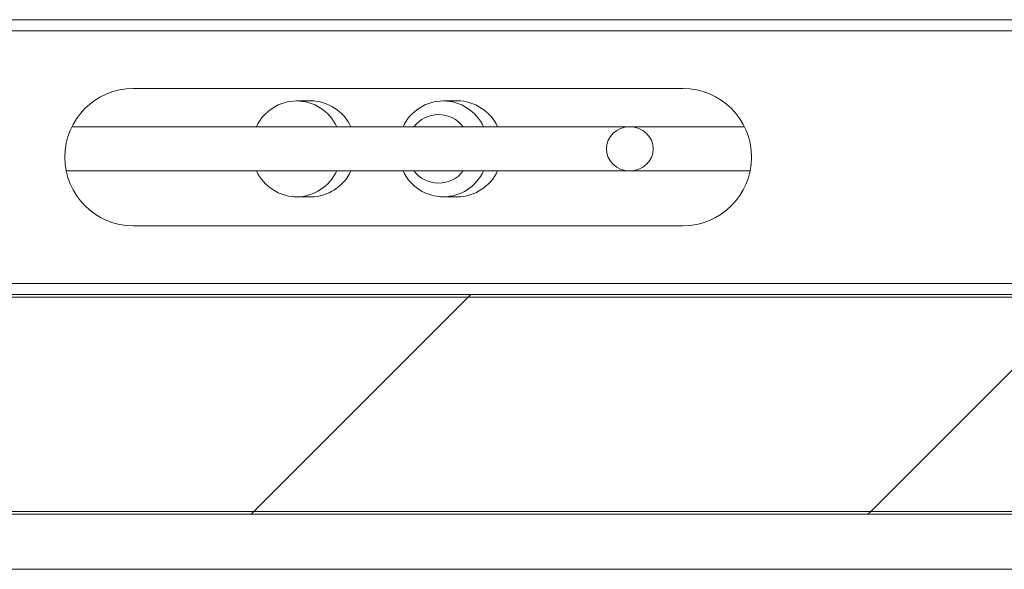
# Model space of a CAD drawing. Units: millimetres. Extents: x -9905 to 168511, y 386 to 122051.
# Drawn here: x 71723 to 73157, y 18099 to 18899 of the extents above; entities that cross this region are included whole.
import ezdxf

# ---------------------------------------------------------------- set-up
doc = ezdxf.new("R2010")
doc.units = ezdxf.units.MM
doc.header["$LTSCALE"] = 200
doc.layers.add('FORMAT', color=7, linetype='Continuous')

msp = doc.modelspace()

# ---------------------------------------------------------------- hatches: boundary and pattern name
at = {"layer": 'FORMAT', "linetype": 'Continuous', "lineweight": 18}
h = msp.add_hatch(dxfattribs=at)
h.set_pattern_fill('ANSI32', color=256, scale=200, style=0)
edge = h.paths.add_edge_path(flags=0)
edge.add_ellipse((72611.3, 18710.6), major_axis=(-34.1, 0), ratio=0.938812, start_angle=0, end_angle=0)
h = msp.add_hatch(dxfattribs=at)
h.set_pattern_fill('ANSI32', color=256, scale=200, style=0)
h.paths.add_polyline_path([(34728.6, 18494.6), (74728.6, 18494.6), (74728.6, 18498.6), (34728.6, 18498.6)], flags=0)
h = msp.add_hatch(dxfattribs=at)
h.set_pattern_fill('ANSI32', color=256, scale=200, style=0)
h.paths.add_polyline_path([(34728.6, 18182.6), (74728.6, 18182.6), (74728.6, 18494.6), (34728.6, 18494.6)], flags=0)
h = msp.add_hatch(dxfattribs=at)
h.set_pattern_fill('ANSI32', color=256, scale=200, style=0)
h.paths.add_polyline_path([(34728.6, 18178.6), (74728.6, 18178.6), (74728.6, 18182.6), (34728.6, 18182.6)], flags=0)

# ---------------------------------------------------------------- linework, layer by layer
at = {"color": 7, "linetype": 'Continuous', "lineweight": 18}
for p, q in [((74316.6, 18898.6), (68340.6, 18898.6)), ((74316.6, 18882.6), (68340.6, 18882.6)), ((72688.6, 18798.6), (71888.6, 18798.6)), ((72146.9, 18780.6), (72126.2, 18780.6)), ((72360.4, 18780.6), (72339.8, 18780.6)), ((72611.3, 18742.6), (71798.8, 18742.6)), ((72778.4, 18742.6), (72611.3, 18742.6)), ((71790.7, 18678.6), (72611.3, 18678.6)), ((72611.3, 18678.6), (72786.6, 18678.6)), ((72126.2, 18640.6), (72146.9, 18640.6)), ((72339.8, 18640.6), (72360.4, 18640.6)), ((71888.6, 18598.6), (72688.6, 18598.6)), ((74316.6, 18514.6), (68340.6, 18514.6)), ((34728.6, 18498.6), (74728.6, 18498.6)), ((34728.6, 18494.6), (74728.6, 18494.6)), ((74728.6, 18182.6), (34728.6, 18182.6)), ((34728.6, 18178.6), (74728.6, 18178.6)), ((75128.6, 18098.6), (68528.6, 18098.6))]:
    msp.add_line(p, q, dxfattribs=at)
for centre, radius, start, end in [((71888.6, 18698.6), 100, 90, 270), ((72688.6, 18698.6), 100, 270, 90), ((72126.2, 18716.2), 64.1, 24.2991, 155.7009), ((72146, 18715.2), 65.3, 24.7314, 89.2088), ((72339.8, 18716.1), 64.2, 24.3452, 155.6548), ((72359.4, 18715.1), 65.5, 24.8051, 89.1351), ((72332.9, 18715.2), 45.3, 37.2241, 142.7759), ((72127.2, 18706.1), 65.5, 204.8051, 269.1351), ((72125.2, 18706.1), 65.5, 270.8649, 335.1949), ((72146, 18705.9), 65.3, 270.7912, 335.2686), ((72339.8, 18705), 64.2, 204.3452, 335.6548), ((72332.9, 18706), 45.3, 217.224, 322.776), ((72359.4, 18706.1), 65.5, 270.8649, 335.1949)]:
    msp.add_arc(centre, radius, start, end, dxfattribs=at)
msp.add_ellipse((72611.3, 18710.6), major_axis=(-34.1, 0), ratio=0.938812, dxfattribs=at)

doc.saveas('drawing.dxf')
